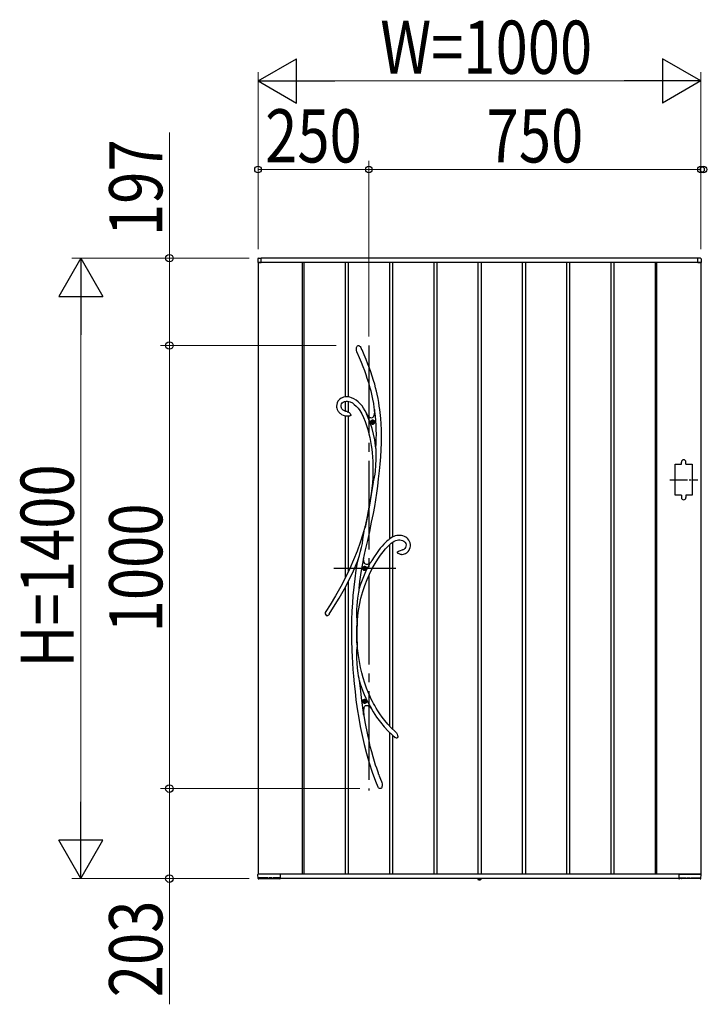
# Model space of a CAD drawing. Units: millimetres. Extents: x 0 to 1682, y 0 to 1188.
# Drawn here: x 1400 to 1477, y 805 to 916 of the extents above; entities that cross this region are included whole.
import ezdxf

# ---------------------------------------------------------------- set-up
doc = ezdxf.new("R2010")
doc.units = ezdxf.units.MM
doc.linetypes.add('YCENTER_1', pattern=[13, 10, -1, 1, -1])
doc.linetypes.add('YDOT_1', pattern=[2, 1, -1])
for name, color, linetype, lineweight in [('YKK_13', 4, 'Continuous', 30), ('YKK_A1', 4, 'Continuous', 30), ('YKK_D', 6, 'Continuous', 13)]:
    doc.layers.add(name, color=color, linetype=linetype, lineweight=lineweight)
doc.styles.add('text-b', font='extslim2.shx', dxfattribs={"width": 0.8, "bigfont": 'extfont2.shx'})

msp = doc.modelspace()

# ---------------------------------------------------------------- linework, layer by layer
at = {"layer": 'YKK_13'}
for p, q in [((1438.11, 878.78), (1438.14, 878.93)), ((1438.11, 878.64), (1438.11, 878.78)), ((1438.14, 878.93), (1438.17, 878.99)), ((1438.17, 878.99), (1438.21, 879.06)), ((1438.21, 879.06), (1438.25, 879.1)), ((1438.25, 879.1), (1438.31, 879.13)), ((1438.31, 879.13), (1438.35, 879.14)), ((1438.35, 879.14), (1438.39, 879.13)), ((1438.39, 879.13), (1438.42, 879.12)), ((1438.42, 879.12), (1438.47, 879.09)), ((1438.47, 879.09), (1438.53, 879.03)), ((1438.53, 879.03), (1438.6, 878.94)), ((1438.6, 878.94), (1438.66, 878.83)), ((1438.66, 878.83), (1438.67, 878.81)), ((1438.75, 878.65), (1438.67, 878.81)), ((1438.16, 878.44), (1438.11, 878.64)), ((1438.18, 878.4), (1438.16, 878.44)), ((1438.18, 878.39), (1438.18, 878.4)), ((1438.18, 878.39), (1438.18, 878.38)), ((1438.18, 878.39), (1438.18, 878.39)), ((1438.18, 878.39), (1438.18, 878.39)), ((1438.18, 878.38), (1438.43, 877.81)), ((1438.43, 877.81), (1438.65, 877.27)), ((1438.99, 878.08), (1438.75, 878.65)), ((1439.21, 877.55), (1438.99, 878.08)), ((1438.65, 877.27), (1438.85, 876.78)), ((1438.85, 876.78), (1439.02, 876.32)), ((1439.41, 877.06), (1439.21, 877.55)), ((1439.58, 876.6), (1439.41, 877.06)), ((1439.74, 876.17), (1439.58, 876.6)), ((1439.02, 876.32), (1439.18, 875.89)), ((1439.18, 875.89), (1439.31, 875.48)), ((1439.31, 875.48), (1439.48, 874.97)), ((1439.91, 875.67), (1439.74, 876.17)), ((1440.05, 875.2), (1439.91, 875.67)), ((1439.48, 874.97), (1439.61, 874.49)), ((1439.61, 874.49), (1439.73, 874.05)), ((1440.18, 874.77), (1440.05, 875.2)), ((1440.29, 874.37), (1440.18, 874.77)), ((1440.38, 874), (1440.29, 874.37)), ((1436.38, 873.19), (1436.24, 873.1)), ((1436.52, 873.26), (1436.38, 873.19)), ((1436.67, 873.31), (1436.52, 873.26)), ((1436.83, 873.34), (1436.67, 873.31)), ((1436.98, 873.35), (1436.83, 873.34)), ((1437.19, 873.35), (1436.98, 873.35)), ((1437.38, 873.32), (1437.19, 873.35)), ((1437.57, 873.26), (1437.38, 873.32)), ((1437.83, 873.14), (1437.57, 873.26)), ((1438.09, 872.98), (1437.83, 873.14)), ((1439.73, 874.05), (1439.82, 873.64)), ((1439.82, 873.64), (1439.94, 873.1)), ((1440.46, 873.65), (1440.38, 874)), ((1440.56, 873.15), (1440.46, 873.65)), ((1440.64, 872.7), (1440.56, 873.15)), ((1435.89, 872.51), (1435.88, 872.32)), ((1435.88, 872.32), (1435.88, 872.19)), ((1435.88, 872.19), (1435.91, 872.06)), ((1435.94, 872.69), (1435.89, 872.51)), ((1435.91, 872.06), (1435.95, 871.94)), ((1436.02, 872.85), (1435.94, 872.69)), ((1436.12, 872.98), (1436.02, 872.85)), ((1436.24, 873.1), (1436.12, 872.98)), ((1436.38, 872.41), (1436.43, 872.55)), ((1436.38, 872.24), (1436.38, 872.41)), ((1436.42, 872.11), (1436.38, 872.24)), ((1436.44, 872.06), (1436.42, 872.11)), ((1436.43, 872.55), (1436.51, 872.67)), ((1436.48, 872), (1436.44, 872.06)), ((1436.51, 872.67), (1436.63, 872.75)), ((1436.63, 872.75), (1436.79, 872.82)), ((1436.79, 872.82), (1436.96, 872.85)), ((1436.96, 872.85), (1437.12, 872.85)), ((1437.12, 872.85), (1437.27, 872.83)), ((1437.27, 872.83), (1437.41, 872.79)), ((1437.41, 872.79), (1437.66, 872.67)), ((1437.66, 872.67), (1437.88, 872.51)), ((1437.88, 872.51), (1438.1, 872.32)), ((1438.32, 872.79), (1438.09, 872.98)), ((1438.1, 872.32), (1438.3, 872.09)), ((1438.3, 872.09), (1438.49, 871.82)), ((1438.54, 872.57), (1438.32, 872.79)), ((1438.75, 872.33), (1438.54, 872.57)), ((1438.93, 872.06), (1438.75, 872.33)), ((1439.11, 871.78), (1438.93, 872.06)), ((1439.94, 873.1), (1440.03, 872.6)), ((1440.03, 872.6), (1440.1, 872.14)), ((1440.1, 872.14), (1440.16, 871.71)), ((1440.7, 872.3), (1440.64, 872.7)), ((1440.75, 871.93), (1440.7, 872.3)), ((1435.95, 871.94), (1436.02, 871.79)), ((1436.02, 871.79), (1436.08, 871.69)), ((1436.08, 871.69), (1436.15, 871.61)), ((1436.15, 871.61), (1436.23, 871.53)), ((1436.23, 871.53), (1436.31, 871.46)), ((1436.31, 871.46), (1436.43, 871.38)), ((1436.43, 871.38), (1436.61, 871.29)), ((1436.54, 871.93), (1436.48, 872)), ((1436.63, 871.85), (1436.54, 871.93)), ((1436.61, 871.29), (1436.84, 871.22)), ((1436.76, 871.78), (1436.63, 871.85)), ((1436.94, 871.71), (1436.76, 871.78)), ((1436.84, 871.22), (1436.98, 871.2)), ((1436.98, 871.71), (1436.94, 871.71)), ((1437.08, 871.69), (1436.98, 871.71)), ((1436.98, 871.7), (1436.98, 871.7)), ((1436.98, 871.7), (1436.98, 871.7)), ((1436.98, 871.7), (1436.98, 871.7)), ((1436.98, 871.7), (1436.98, 871.7)), ((1436.99, 871.19), (1436.98, 871.19)), ((1437.01, 871.19), (1436.99, 871.19)), ((1437.05, 871.19), (1437.01, 871.19)), ((1437.12, 871.19), (1437.05, 871.19)), ((1437.08, 871.68), (1437.08, 871.68)), ((1437.08, 871.68), (1437.08, 871.68)), ((1437.08, 871.68), (1437.08, 871.68)), ((1437.08, 871.68), (1437.13, 871.67)), ((1437.24, 871.19), (1437.12, 871.19)), ((1437.13, 871.67), (1437.21, 871.63)), ((1437.21, 871.63), (1437.3, 871.59)), ((1437.32, 871.19), (1437.24, 871.19)), ((1437.3, 871.59), (1437.36, 871.53)), ((1437.39, 871.2), (1437.32, 871.19)), ((1437.36, 871.53), (1437.42, 871.47)), ((1437.45, 871.22), (1437.39, 871.2)), ((1437.42, 871.47), (1437.46, 871.38)), ((1437.47, 871.24), (1437.45, 871.22)), ((1437.46, 871.38), (1437.48, 871.33)), ((1437.48, 871.26), (1437.47, 871.24)), ((1437.48, 871.33), (1437.48, 871.3)), ((1437.48, 871.3), (1437.48, 871.29)), ((1437.48, 871.29), (1437.48, 871.28)), ((1437.48, 871.28), (1437.48, 871.27)), ((1437.48, 871.27), (1437.48, 871.26)), ((1438.49, 871.82), (1438.73, 871.43)), ((1438.73, 871.43), (1438.93, 871.01)), ((1438.93, 871.01), (1439.11, 870.56)), ((1439.28, 871.44), (1439.11, 871.78)), ((1439.22, 871.49), (1439.28, 871.42)), ((1439.46, 871), (1439.27, 871.42)), ((1439.45, 871.21), (1439.27, 871.42)), ((1439.31, 871.37), (1439.28, 871.44)), ((1439.28, 871.42), (1439.31, 871.38)), ((1439.31, 871.38), (1439.32, 871.36)), ((1439.32, 871.36), (1439.31, 871.37)), ((1439.32, 871.36), (1439.32, 871.36)), ((1439.6, 871.06), (1439.45, 871.21)), ((1439.68, 870.42), (1439.46, 871)), ((1439.68, 871), (1439.6, 871.06)), ((1439.76, 870.97), (1439.68, 871)), ((1439.83, 870.96), (1439.76, 870.97)), ((1439.89, 870.97), (1439.83, 870.96)), ((1439.95, 871.01), (1439.89, 870.97)), ((1440, 871.07), (1439.95, 871.01)), ((1440.04, 871.15), (1440, 871.07)), ((1440.08, 871.26), (1440.04, 871.15)), ((1440.12, 871.44), (1440.08, 871.26)), ((1440.15, 871.66), (1440.12, 871.44)), ((1440.17, 871.92), (1440.15, 871.66)), ((1440.16, 871.77), (1440.17, 871.87)), ((1440.16, 871.73), (1440.16, 871.77)), ((1440.16, 871.71), (1440.16, 871.73)), ((1440.16, 871.71), (1440.16, 871.71)), ((1440.2, 871.69), (1440.17, 871.92)), ((1440.17, 871.87), (1440.17, 871.9)), ((1440.8, 871.59), (1440.75, 871.93)), ((1440.83, 871.26), (1440.8, 871.59)), ((1440.87, 870.93), (1440.83, 871.26)), ((1440.91, 870.31), (1440.87, 870.93)), ((1439.11, 870.56), (1439.27, 870.11)), ((1439.27, 870.11), (1439.41, 869.66)), ((1439.88, 869.78), (1439.68, 870.42)), ((1439.9, 870.52), (1439.86, 870.52)), ((1439.86, 870.52), (1439.86, 870.48)), ((1439.86, 870.48), (1439.9, 870.48)), ((1439.99, 870.6), (1439.94, 870.6)), ((1439.94, 870.6), (1439.94, 870.56)), ((1439.94, 870.44), (1439.94, 870.4)), ((1439.94, 870.4), (1439.99, 870.4)), ((1439.99, 870.56), (1439.99, 870.6)), ((1439.99, 870.4), (1439.99, 870.44)), ((1440.07, 870.52), (1440.03, 870.52)), ((1440.03, 870.48), (1440.07, 870.48)), ((1440.07, 870.48), (1440.07, 870.52)), ((1440.94, 869.65), (1440.91, 870.31)), ((1439.41, 869.66), (1439.53, 869.2)), ((1439.53, 869.2), (1439.63, 868.76)), ((1439.63, 868.76), (1439.72, 868.32)), ((1440.05, 869.14), (1439.88, 869.78)), ((1440.18, 868.49), (1440.05, 869.14)), ((1440.95, 868.94), (1440.94, 869.65)), ((1440.94, 868.18), (1440.95, 868.94)), ((1439.72, 868.32), (1439.8, 867.86)), ((1439.8, 867.86), (1439.85, 867.47)), ((1440.29, 867.83), (1440.18, 868.49)), ((1440.32, 867.58), (1440.29, 867.83)), ((1440.91, 867.38), (1440.94, 868.18)), ((1439.85, 867.47), (1439.9, 867.04)), ((1439.9, 867.04), (1439.94, 866.57)), ((1439.94, 866.57), (1439.97, 866.05)), ((1440.33, 867.45), (1440.32, 867.58)), ((1440.34, 867.16), (1440.33, 867.45)), ((1440.35, 866.87), (1440.34, 867.16)), ((1440.35, 866.28), (1440.35, 866.87)), ((1440.8, 865.77), (1440.86, 866.57)), ((1440.86, 866.57), (1440.91, 867.38)), ((1439.97, 866.05), (1439.99, 865.49)), ((1439.99, 865.49), (1439.99, 864.88)), ((1440.27, 864.96), (1440.32, 865.63)), ((1440.32, 865.63), (1440.35, 866.28)), ((1440.73, 864.99), (1440.8, 865.77)), ((1439.99, 864.88), (1439.98, 864.22)), ((1440.12, 864.12), (1440.17, 864.31)), ((1440.17, 864.31), (1440.23, 864.63)), ((1440.23, 864.63), (1440.27, 864.96)), ((1440.63, 864.12), (1440.73, 864.99)), ((1440, 863.73), (1439.8, 862.34)), ((1439.95, 863.64), (1439.87, 863.05)), ((1439.98, 864.22), (1439.94, 863.64)), ((1439.95, 863.64), (1439.96, 863.68)), ((1439.96, 863.66), (1439.95, 863.64)), ((1439.95, 863.64), (1439.95, 863.64)), ((1439.95, 863.64), (1439.95, 863.64)), ((1439.96, 863.68), (1440, 863.78)), ((1439.97, 863.7), (1439.96, 863.66)), ((1440, 863.73), (1439.97, 863.7)), ((1440, 863.78), (1440.03, 863.86)), ((1440.03, 863.86), (1440.07, 863.95)), ((1440.07, 863.95), (1440.12, 864.12)), ((1440.42, 862.5), (1440.53, 863.28)), ((1440.53, 863.28), (1440.63, 864.12)), ((1439.8, 862.34), (1439.57, 860.9)), ((1439.78, 862.43), (1439.68, 861.78)), ((1439.87, 863.05), (1439.78, 862.43)), ((1440.3, 861.75), (1440.42, 862.5)), ((1439.57, 861.12), (1439.45, 860.48)), ((1439.68, 861.78), (1439.57, 861.12)), ((1440.04, 860.21), (1440.18, 860.99)), ((1440.18, 860.99), (1440.3, 861.75)), ((1439.33, 859.85), (1439.11, 858.76)), ((1439.45, 860.48), (1439.33, 859.85)), ((1439.57, 860.9), (1439.35, 859.76)), ((1439.84, 859.2), (1440.04, 860.21)), ((1439.11, 858.76), (1438.86, 857.88)), ((1439.09, 858.67), (1439.1, 858.72)), ((1439.1, 858.72), (1439.11, 858.74)), ((1439.11, 858.76), (1439.11, 858.74)), ((1439.11, 858.75), (1439.11, 858.76)), ((1439.11, 858.76), (1439.11, 858.76)), ((1439.11, 858.76), (1439.11, 858.76)), ((1439.11, 858.76), (1439.11, 858.73)), ((1439.11, 858.74), (1439.11, 858.75)), ((1439.11, 858.73), (1439.11, 858.67)), ((1439.35, 859.76), (1439.12, 858.6)), ((1439.62, 858.17), (1439.84, 859.2)), ((1438.86, 857.88), (1438.55, 856.92)), ((1438.86, 857.26), (1438.93, 857.72)), ((1438.93, 857.72), (1439.01, 858.2)), ((1439.01, 858.2), (1439.05, 858.44)), ((1439.05, 858.44), (1439.09, 858.67)), ((1439.11, 858.67), (1439.12, 858.6)), ((1439.39, 857.14), (1439.62, 858.17)), ((1442.35, 857.6), (1442.16, 857.51)), ((1442.51, 857.66), (1442.35, 857.6)), ((1442.69, 857.71), (1442.51, 857.66)), ((1442.87, 857.73), (1442.69, 857.71)), ((1443.04, 857.72), (1442.87, 857.73)), ((1443.21, 857.7), (1443.04, 857.72)), ((1443.37, 857.67), (1443.21, 857.7)), ((1443.53, 857.61), (1443.37, 857.67)), ((1443.68, 857.54), (1443.53, 857.61)), ((1438.55, 856.92), (1438.19, 855.95)), ((1438.7, 856.36), (1438.79, 856.8)), ((1438.79, 856.8), (1438.86, 857.26)), ((1439.15, 856.1), (1439.39, 857.14)), ((1441.01, 856.51), (1440.81, 856.28)), ((1441.23, 856.75), (1441.01, 856.51)), ((1441.41, 856.93), (1441.23, 856.75)), ((1441.57, 857.08), (1441.41, 856.93)), ((1441.7, 857.19), (1441.57, 857.08)), ((1441.66, 856.47), (1441.86, 856.67)), ((1441.77, 857.24), (1441.7, 857.19)), ((1441.82, 857.29), (1441.77, 857.24)), ((1441.9, 857.34), (1441.82, 857.29)), ((1441.86, 856.67), (1442.05, 856.83)), ((1442.01, 857.42), (1441.9, 857.34)), ((1442.16, 857.51), (1442.01, 857.42)), ((1442.05, 856.83), (1442.22, 856.96)), ((1442.22, 856.96), (1442.39, 857.07)), ((1442.39, 857.07), (1442.55, 857.15)), ((1442.55, 857.15), (1442.71, 857.2)), ((1442.71, 857.2), (1442.86, 857.23)), ((1442.86, 857.23), (1443.02, 857.23)), ((1443.02, 857.23), (1443.17, 857.2)), ((1443.17, 857.2), (1443.33, 857.16)), ((1443.33, 857.16), (1443.41, 857.12)), ((1443.41, 857.12), (1443.49, 857.07)), ((1443.49, 857.07), (1443.57, 857)), ((1443.57, 857), (1443.64, 856.91)), ((1443.64, 856.91), (1443.69, 856.8)), ((1443.71, 856.49), (1443.66, 856.35)), ((1443.82, 857.44), (1443.68, 857.54)), ((1443.69, 856.8), (1443.72, 856.65)), ((1443.72, 856.65), (1443.71, 856.49)), ((1443.94, 857.33), (1443.82, 857.44)), ((1444.05, 857.2), (1443.94, 857.33)), ((1444.13, 857.04), (1444.05, 857.2)), ((1444.19, 856.87), (1444.13, 857.04)), ((1444.18, 856.34), (1444.21, 856.51)), ((1444.22, 856.69), (1444.19, 856.87)), ((1444.21, 856.51), (1444.22, 856.69)), ((1438.19, 855.95), (1437.8, 854.96)), ((1438.39, 855.24), (1438.46, 855.46)), ((1438.46, 855.46), (1438.59, 855.93)), ((1438.59, 855.93), (1438.7, 856.36)), ((1438.93, 855.04), (1439.15, 856.1)), ((1440.37, 855.69), (1440.12, 855.32)), ((1440.6, 856.01), (1440.37, 855.69)), ((1440.53, 855.04), (1440.84, 855.49)), ((1440.81, 856.28), (1440.6, 856.01)), ((1440.84, 855.49), (1441.13, 855.87)), ((1441.13, 855.87), (1441.4, 856.2)), ((1441.4, 856.2), (1441.66, 856.47)), ((1442.75, 855.81), (1442.74, 855.8)), ((1442.74, 855.79), (1442.74, 855.8)), ((1442.74, 855.78), (1442.74, 855.79)), ((1442.75, 855.77), (1442.74, 855.78)), ((1442.75, 855.81), (1442.77, 855.86)), ((1442.76, 855.75), (1442.75, 855.77)), ((1442.77, 855.74), (1442.76, 855.75)), ((1442.77, 855.86), (1442.84, 855.92)), ((1442.79, 855.72), (1442.77, 855.74)), ((1442.81, 855.69), (1442.79, 855.72)), ((1442.85, 855.67), (1442.81, 855.69)), ((1442.84, 855.92), (1442.96, 855.98)), ((1442.93, 855.63), (1442.85, 855.67)), ((1443.01, 855.6), (1442.93, 855.63)), ((1442.96, 855.98), (1443.09, 856.02)), ((1443.11, 855.58), (1443.01, 855.6)), ((1443.09, 856.02), (1443.28, 856.08)), ((1443.18, 855.58), (1443.11, 855.58)), ((1443.19, 855.58), (1443.18, 855.58)), ((1443.2, 855.58), (1443.19, 855.58)), ((1443.2, 855.58), (1443.2, 855.58)), ((1443.2, 855.58), (1443.27, 855.58)), ((1443.2, 855.58), (1443.2, 855.58)), ((1443.2, 855.58), (1443.2, 855.58)), ((1443.27, 855.58), (1443.42, 855.6)), ((1443.28, 856.08), (1443.29, 856.08)), ((1443.29, 856.08), (1443.31, 856.08)), ((1443.31, 856.08), (1443.32, 856.09)), ((1443.38, 856.1), (1443.32, 856.09)), ((1443.32, 856.09), (1443.32, 856.09)), ((1443.32, 856.09), (1443.32, 856.09)), ((1443.32, 856.09), (1443.32, 856.09)), ((1443.47, 856.14), (1443.38, 856.1)), ((1443.42, 855.6), (1443.55, 855.63)), ((1443.53, 856.19), (1443.47, 856.14)), ((1443.58, 856.23), (1443.53, 856.19)), ((1443.55, 855.63), (1443.67, 855.68)), ((1443.66, 856.35), (1443.58, 856.23)), ((1443.67, 855.68), (1443.77, 855.74)), ((1443.77, 855.74), (1443.85, 855.8)), ((1443.85, 855.8), (1443.97, 855.92)), ((1443.97, 855.92), (1444.06, 856.04)), ((1444.06, 856.04), (1444.13, 856.18)), ((1444.13, 856.18), (1444.18, 856.34)), ((1437.8, 854.96), (1437.36, 853.97)), ((1437.79, 853.72), (1438.22, 854.69)), ((1438.22, 854.68), (1438.07, 853.8)), ((1438.22, 854.7), (1438.24, 854.77)), ((1438.24, 854.73), (1438.22, 854.69)), ((1438.22, 854.67), (1438.22, 854.7)), ((1438.22, 854.69), (1438.22, 854.68)), ((1438.22, 854.68), (1438.22, 854.67)), ((1438.22, 854.67), (1438.22, 854.66)), ((1438.22, 854.66), (1438.22, 854.67)), ((1438.24, 854.77), (1438.28, 854.89)), ((1438.26, 854.8), (1438.24, 854.73)), ((1438.28, 854.88), (1438.26, 854.8)), ((1438.33, 855.04), (1438.28, 854.88)), ((1438.28, 854.89), (1438.32, 855.02)), ((1438.32, 855.02), (1438.39, 855.24)), ((1438.69, 853.75), (1438.91, 854.97)), ((1438.91, 854.97), (1438.92, 855.04)), ((1438.92, 855.03), (1438.93, 855.04)), ((1438.96, 854.84), (1438.92, 855.04)), ((1438.92, 855.03), (1438.92, 855.04)), ((1438.92, 855.03), (1438.92, 855.03)), ((1439.01, 854.68), (1438.96, 854.84)), ((1439.08, 854.56), (1439.01, 854.68)), ((1439.16, 854.48), (1439.08, 854.56)), ((1439.25, 854.44), (1439.16, 854.48)), ((1439.36, 854.44), (1439.25, 854.44)), ((1439.47, 854.49), (1439.36, 854.44)), ((1439.6, 854.57), (1439.47, 854.49)), ((1439.73, 854.69), (1439.6, 854.57)), ((1439.86, 854.9), (1439.73, 854.68)), ((1439.73, 854.69), (1439.74, 854.69)), ((1439.73, 854.69), (1439.73, 854.69)), ((1440.12, 855.32), (1439.86, 854.9)), ((1439.9, 853.97), (1440.22, 854.54)), ((1440.22, 854.54), (1440.53, 855.04)), ((1437.36, 853.97), (1436.88, 852.96)), ((1437.3, 852.7), (1437.79, 853.72)), ((1438.07, 853.8), (1437.93, 852.83)), ((1438.51, 852.51), (1438.69, 853.75)), ((1439, 854.02), (1438.96, 854.02)), ((1438.96, 854.02), (1438.96, 853.98)), ((1438.96, 853.98), (1439, 853.98)), ((1439.09, 854.1), (1439.04, 854.1)), ((1439.04, 854.1), (1439.04, 854.06)), ((1439.04, 853.94), (1439.04, 853.9)), ((1439.04, 853.9), (1439.09, 853.9)), ((1439.09, 854.06), (1439.09, 854.1)), ((1439.09, 853.9), (1439.09, 853.94)), ((1439.17, 854.02), (1439.13, 854.02)), ((1439.13, 853.98), (1439.17, 853.98)), ((1439.17, 853.98), (1439.17, 854.02)), ((1439.32, 852.73), (1439.59, 853.34)), ((1439.59, 853.34), (1439.9, 853.97)), ((1436.88, 852.96), (1436.35, 851.94)), ((1436.77, 851.68), (1437.3, 852.7)), ((1437.93, 852.83), (1437.82, 851.88)), ((1438.42, 851.73), (1438.51, 852.51)), ((1438.83, 851.38), (1439.06, 852.08)), ((1439.06, 852.08), (1439.32, 852.73)), ((1436.35, 851.94), (1435.77, 850.92)), ((1436.19, 850.65), (1436.77, 851.68)), ((1437.73, 850.96), (1437.67, 850.09)), ((1437.82, 851.88), (1437.73, 850.96)), ((1438.31, 851.09), (1438.24, 850.65)), ((1438.34, 851.3), (1438.31, 851.09)), ((1438.38, 851.5), (1438.34, 851.3)), ((1438.4, 851.61), (1438.38, 851.5)), ((1438.42, 851.7), (1438.4, 851.61)), ((1438.42, 851.73), (1438.42, 851.7)), ((1438.62, 850.64), (1438.83, 851.38)), ((1435.14, 849.89), (1434.66, 849.14)), ((1435.77, 850.92), (1435.14, 849.89)), ((1435.55, 849.61), (1436.19, 850.65)), ((1437.67, 850.09), (1437.62, 849.23)), ((1438.19, 850.23), (1438.16, 849.8)), ((1438.24, 850.65), (1438.19, 850.23)), ((1438.32, 849.04), (1438.45, 849.86)), ((1438.45, 849.86), (1438.62, 850.64)), ((1434.95, 848.71), (1434.91, 848.67)), ((1434.98, 848.74), (1434.95, 848.71)), ((1435.03, 848.81), (1434.98, 848.74)), ((1435.06, 848.84), (1435.03, 848.81)), ((1435.04, 848.83), (1435.55, 849.61)), ((1435.07, 848.86), (1435.06, 848.84)), ((1435.07, 848.87), (1435.07, 848.87)), ((1435.07, 848.87), (1435.07, 848.86)), ((1437.62, 849.23), (1437.58, 848.17)), ((1438.13, 849.37), (1438.12, 848.93)), ((1438.12, 848.93), (1438.13, 848.5)), ((1438.16, 849.8), (1438.13, 849.37)), ((1438.23, 848.19), (1438.32, 849.04)), ((1434.76, 848.65), (1434.75, 848.65)), ((1434.78, 848.63), (1434.76, 848.65)), ((1434.81, 848.63), (1434.78, 848.63)), ((1434.83, 848.63), (1434.81, 848.63)), ((1434.87, 848.64), (1434.83, 848.63)), ((1434.91, 848.67), (1434.87, 848.64)), ((1437.58, 848.17), (1437.57, 847.06)), ((1438.13, 848.5), (1438.15, 848.27)), ((1438.15, 848.27), (1438.16, 848.05)), ((1438.16, 848.05), (1438.19, 847.85)), ((1438.19, 847.85), (1438.2, 847.66)), ((1438.19, 846.95), (1438.2, 847.59)), ((1438.2, 847.66), (1438.23, 848.19)), ((1438.2, 847.66), (1438.2, 847.59)), ((1438.2, 847.59), (1438.2, 847.58)), ((1437.57, 847.06), (1437.58, 845.92)), ((1438.17, 847.49), (1438.16, 847.52)), ((1438.16, 846.69), (1438.16, 847.52)), ((1438.17, 845.61), (1438.16, 846.69)), ((1438.18, 847.48), (1438.17, 847.49)), ((1438.19, 847.48), (1438.18, 847.48)), ((1438.2, 847.58), (1438.19, 847.5)), ((1438.19, 847.5), (1438.19, 847.48)), ((1438.21, 845.6), (1438.19, 846.95)), ((1437.58, 845.92), (1437.61, 844.73)), ((1438.17, 845.61), (1438.19, 845.68)), ((1438.19, 845.69), (1438.2, 845.7)), ((1438.19, 845.68), (1438.19, 845.69)), ((1438.21, 845.51), (1438.19, 845.29)), ((1438.2, 845.7), (1438.2, 845.69)), ((1438.2, 845.69), (1438.2, 845.66)), ((1438.2, 845.66), (1438.21, 845.6)), ((1438.25, 844.96), (1438.21, 845.65)), ((1438.21, 845.6), (1438.21, 845.59)), ((1438.21, 845.59), (1438.21, 845.51)), ((1437.61, 844.73), (1437.64, 844.04)), ((1438.13, 844.46), (1438.12, 844.15)), ((1438.14, 844.75), (1438.13, 844.46)), ((1438.17, 845.04), (1438.14, 844.75)), ((1438.19, 845.29), (1438.17, 845.04)), ((1438.34, 844.19), (1438.25, 844.96)), ((1437.64, 844.04), (1437.68, 843.33)), ((1437.68, 843.33), (1437.72, 842.61)), ((1438.12, 844.15), (1438.12, 843.84)), ((1438.12, 843.84), (1438.15, 843.3)), ((1438.15, 843.3), (1438.2, 842.76)), ((1438.45, 843.48), (1438.34, 844.19)), ((1438.58, 842.82), (1438.45, 843.48)), ((1437.72, 842.61), (1437.78, 841.84)), ((1438.2, 842.76), (1438.28, 842.18)), ((1438.28, 842.18), (1438.33, 841.89)), ((1438.72, 842.21), (1438.58, 842.82)), ((1438.87, 841.65), (1438.72, 842.21)), ((1437.78, 841.84), (1437.86, 840.99)), ((1437.86, 840.99), (1437.96, 840.11)), ((1438.33, 841.89), (1438.39, 841.61)), ((1438.39, 841.61), (1438.41, 841.49)), ((1438.41, 841.49), (1438.44, 841.37)), ((1438.44, 841.37), (1438.53, 840.5)), ((1439.06, 841.04), (1438.87, 841.65)), ((1439.25, 840.5), (1439.06, 841.04)), ((1437.96, 840.11), (1438.07, 839.16)), ((1438.53, 840.5), (1438.7, 839.1)), ((1439.44, 840.02), (1439.25, 840.5)), ((1439.62, 839.61), (1439.44, 840.02)), ((1438.07, 839.16), (1438.22, 838.16)), ((1438.7, 839.1), (1438.9, 837.73)), ((1439, 839.02), (1438.96, 839.02)), ((1438.96, 839.02), (1438.96, 838.98)), ((1438.96, 838.98), (1439, 838.98)), ((1439.09, 839.1), (1439.04, 839.1)), ((1439.04, 839.1), (1439.04, 839.06)), ((1439.04, 838.94), (1439.04, 838.9)), ((1439.04, 838.9), (1439.09, 838.9)), ((1439.09, 839.06), (1439.09, 839.1)), ((1439.09, 838.9), (1439.09, 838.94)), ((1439.17, 839.02), (1439.13, 839.02)), ((1439.13, 838.98), (1439.17, 838.98)), ((1439.17, 838.98), (1439.17, 839.02)), ((1439.79, 839.25), (1439.62, 839.61)), ((1439.92, 838.99), (1439.79, 839.25)), ((1440.04, 838.77), (1439.92, 838.99)), ((1440.18, 838.52), (1440.04, 838.77)), ((1438.22, 838.16), (1438.39, 837.12)), ((1438.9, 837.73), (1438.93, 837.51)), ((1438.93, 837.51), (1438.94, 837.77)), ((1438.94, 837.77), (1438.95, 838)), ((1439.09, 836.7), (1438.94, 837.63)), ((1438.95, 838), (1438.98, 838.18)), ((1438.98, 838.18), (1439.01, 838.31)), ((1439.01, 838.31), (1439.05, 838.41)), ((1439.05, 838.41), (1439.1, 838.48)), ((1439.1, 838.48), (1439.16, 838.53)), ((1439.16, 838.53), (1439.23, 838.55)), ((1439.23, 838.55), (1439.31, 838.55)), ((1439.31, 838.55), (1439.4, 838.52)), ((1439.4, 838.52), (1439.49, 838.47)), ((1439.49, 838.47), (1439.63, 838.37)), ((1439.63, 838.37), (1439.78, 838.22)), ((1439.77, 838.22), (1439.76, 838.23)), ((1439.76, 838.23), (1439.77, 838.23)), ((1439.77, 838.23), (1440.01, 837.83)), ((1439.77, 838.23), (1439.77, 838.23)), ((1439.8, 838.19), (1439.77, 838.22)), ((1439.84, 838.15), (1439.8, 838.19)), ((1439.88, 838.1), (1439.84, 838.15)), ((1440.01, 837.83), (1440.4, 837.23)), ((1440.34, 838.24), (1440.18, 838.52)), ((1440.54, 837.92), (1440.34, 838.24)), ((1440.76, 837.58), (1440.54, 837.92)), ((1438.39, 837.12), (1438.56, 836.15)), ((1438.94, 837.43), (1438.91, 837.55)), ((1439.39, 835.22), (1439.09, 836.7)), ((1440.4, 837.23), (1440.82, 836.66)), ((1441.02, 837.22), (1440.76, 837.58)), ((1440.82, 836.66), (1441.25, 836.14)), ((1441.32, 836.83), (1441.02, 837.22)), ((1441.66, 836.43), (1441.32, 836.83)), ((1438.56, 836.15), (1438.77, 835.15)), ((1441.25, 836.14), (1441.71, 835.65)), ((1442.05, 836.01), (1441.66, 836.43)), ((1441.71, 835.65), (1442.18, 835.2)), ((1442.49, 835.59), (1442.05, 836.01)), ((1442.6, 835.5), (1442.49, 835.59)), ((1442.6, 835.49), (1442.6, 835.49)), ((1442.6, 835.49), (1442.61, 835.48)), ((1442.61, 835.48), (1442.64, 835.43)), ((1442.64, 835.43), (1442.72, 835.3)), ((1438.77, 835.15), (1439, 834.13)), ((1439.54, 834.57), (1439.39, 835.22)), ((1439.69, 833.92), (1439.54, 834.57)), ((1442.18, 835.2), (1442.49, 834.93)), ((1442.55, 834.9), (1442.49, 834.93)), ((1442.63, 834.86), (1442.55, 834.9)), ((1442.7, 834.86), (1442.63, 834.86)), ((1442.72, 834.87), (1442.7, 834.86)), ((1442.72, 835.3), (1442.77, 835.16)), ((1442.74, 834.88), (1442.72, 834.87)), ((1442.75, 834.88), (1442.74, 834.88)), ((1442.77, 834.91), (1442.75, 834.88)), ((1442.77, 835.16), (1442.79, 835.04)), ((1442.79, 834.95), (1442.77, 834.91)), ((1442.79, 835.04), (1442.79, 834.95)), ((1439, 834.13), (1439.26, 833.1)), ((1439.86, 833.29), (1439.69, 833.92)), ((1440.01, 832.73), (1439.86, 833.29)), ((1439.26, 833.1), (1439.56, 832.06)), ((1439.56, 832.06), (1439.9, 831.02)), ((1440.16, 832.23), (1440.01, 832.73)), ((1440.29, 831.81), (1440.16, 832.23)), ((1439.9, 831.02), (1440.27, 830)), ((1440.41, 831.45), (1440.29, 831.81)), ((1440.52, 831.14), (1440.41, 831.45)), ((1440.56, 831.02), (1440.52, 831.14)), ((1440.6, 830.91), (1440.56, 831.02)), ((1440.27, 830), (1440.55, 829.35)), ((1440.63, 830.8), (1440.6, 830.91)), ((1440.67, 830.7), (1440.63, 830.8)), ((1440.72, 830.57), (1440.67, 830.7)), ((1440.79, 830.39), (1440.72, 830.57)), ((1440.87, 830.17), (1440.79, 830.39)), ((1440.98, 829.91), (1440.87, 830.17)), ((1440.98, 829.9), (1440.98, 829.91)), ((1440.98, 829.9), (1440.98, 829.9)), ((1440.98, 829.9), (1440.99, 829.89)), ((1440.99, 829.89), (1441, 829.83)), ((1441, 829.83), (1441.01, 829.71)), ((1440.57, 829.3), (1440.54, 829.34)), ((1440.61, 829.25), (1440.57, 829.3)), ((1440.65, 829.21), (1440.61, 829.25)), ((1440.71, 829.17), (1440.65, 829.21)), ((1440.76, 829.15), (1440.71, 829.17)), ((1440.78, 829.15), (1440.76, 829.15)), ((1440.8, 829.15), (1440.78, 829.15)), ((1440.81, 829.15), (1440.8, 829.15)), ((1440.84, 829.15), (1440.81, 829.15)), ((1440.89, 829.18), (1440.84, 829.15)), ((1440.94, 829.22), (1440.89, 829.18)), ((1440.97, 829.28), (1440.94, 829.22)), ((1440.99, 829.34), (1440.97, 829.28)), ((1441.02, 829.46), (1440.99, 829.34)), ((1441.01, 829.71), (1441.02, 829.58)), ((1441.02, 829.58), (1441.02, 829.46))]:
    msp.add_line(p, q, dxfattribs=at)
at = {"layer": 'YKK_13', "linetype": 'YCENTER_1'}
for p, q in [((1439.51, 879.15), (1439.51, 828.95)), ((1442.56, 854), (1435.56, 854))]:
    msp.add_line(p, q, dxfattribs=at)
at = {"layer": 'YKK_13', "linetype": 'YCENTER_1', "ltscale": 0.08}
for p, q in [((1439.68, 870.5), (1440.25, 870.5)), ((1439.96, 870.21), (1439.96, 870.79)), ((1439.06, 853.71), (1439.06, 854.29)), ((1438.78, 839), (1439.35, 839)), ((1439.06, 838.71), (1439.06, 839.29))]:
    msp.add_line(p, q, dxfattribs=at)
at = {"layer": 'YKK_13'}
for centre, radius in [((1439.96, 870.5), 0.24), ((1439.96, 870.5), 0.225), ((1439.96, 870.5), 0.225), ((1439.96, 870.5), 0.188), ((1439.06, 854), 0.24), ((1439.06, 854), 0.225), ((1439.06, 854), 0.225), ((1439.06, 854), 0.188), ((1439.06, 839), 0.24), ((1439.06, 839), 0.225), ((1439.06, 839), 0.225), ((1439.06, 839), 0.188)]:
    msp.add_circle(centre, radius, dxfattribs=at)
at = {"layer": 'YKK_13', "linetype": 'YDOT_1', "ltscale": 0.1}
for centre in [(1439.96, 870.5), (1439.06, 854), (1439.06, 839)]:
    msp.add_circle(centre, 0.125, dxfattribs=at)
at = {"layer": 'YKK_13'}
for centre, radius, start, end in [((1417.64, 868.98), 22.73, 356.4681, 6.8655), ((1439.9, 870.56), 0.041, 270, 0), ((1439.9, 870.44), 0.041, 0, 90), ((1440.03, 870.56), 0.041, 180, 270), ((1440.03, 870.44), 0.041, 90, 180), ((1453.1, 847.01), 15.42, 150.151, 162.2046), ((1441.86, 855.5), 2.97, 187.0266, 189.0009), ((1438.36, 856.08), 1.96, 314.6248, 315.6643), ((1439, 854.06), 0.041, 270, 0), ((1439, 853.94), 0.041, 0, 90), ((1439.13, 854.06), 0.041, 180, 270), ((1439.13, 853.94), 0.041, 90, 180), ((1434.98, 848.95), 0.376, 148.5479, 232.1717), ((1452.88, 845.65), 15.07, 196.4889, 209.5473), ((1439, 839.06), 0.041, 270, 0), ((1439, 838.94), 0.041, 0, 90), ((1439.13, 839.06), 0.041, 180, 270), ((1439.13, 838.94), 0.041, 90, 180), ((1444.84, 837.62), 5.9, 179.9232, 181.8639)]:
    msp.add_arc(centre, radius, start, end, dxfattribs=at)
at = {"layer": 'YKK_A1'}
for p, q in [((1426.99, 888.93), (1426.99, 888.52)), ((1427.06, 889.01), (1427.34, 889.02)), ((1476.66, 889), (1427.36, 889)), ((1427.36, 888.5), (1427.36, 889)), ((1427.36, 888.51), (1427.36, 889)), ((1476.66, 888.5), (1476.66, 889)), ((1476.66, 888.51), (1476.66, 889)), ((1476.97, 889.01), (1476.69, 889.02)), ((1477.04, 888.93), (1477.04, 888.52)), ((1427.01, 888.5), (1427.01, 819.5)), ((1477.01, 888.5), (1427.01, 888.5)), ((1427.36, 888.5), (1427.01, 888.5)), ((1427.01, 888.5), (1427.35, 888.5)), ((1427.35, 888.5), (1427.35, 888.5)), ((1432.01, 888.5), (1432.01, 819.5)), ((1432.19, 888.5), (1432.19, 819.5)), ((1436.84, 888.5), (1436.84, 873.34)), ((1437.19, 888.5), (1437.19, 873.35)), ((1441.84, 888.5), (1441.84, 857.3)), ((1442.19, 888.5), (1442.19, 857.52)), ((1446.84, 888.5), (1446.84, 819.5)), ((1447.19, 888.5), (1447.19, 819.5)), ((1451.84, 888.5), (1451.84, 819.5)), ((1452.19, 888.5), (1452.19, 819.5)), ((1456.84, 888.5), (1456.84, 819.5)), ((1457.19, 888.5), (1457.19, 819.5)), ((1461.84, 888.5), (1461.84, 819.5)), ((1462.19, 888.5), (1462.19, 819.5)), ((1466.84, 888.5), (1466.84, 819.5)), ((1467.19, 888.5), (1467.19, 819.5)), ((1471.84, 888.5), (1471.84, 819.5)), ((1472.01, 888.5), (1472.01, 819.5)), ((1476.66, 888.5), (1477.01, 888.5)), ((1477.01, 888.5), (1476.68, 888.5)), ((1476.68, 888.5), (1476.68, 888.5)), ((1477.01, 888.5), (1477.01, 819.5)), ((1436.84, 872.83), (1436.84, 871.75)), ((1437.19, 872.84), (1437.19, 871.64)), ((1436.84, 871.22), (1436.84, 852.89)), ((1437.19, 871.19), (1437.19, 853.61)), ((1474.11, 862.25), (1474.11, 865.75)), ((1474.11, 865.75), (1474.81, 865.75)), ((1474.81, 865.75), (1474.81, 866)), ((1475.31, 865.75), (1475.31, 866)), ((1475.31, 865.75), (1476.01, 865.75)), ((1476.01, 865.75), (1476.01, 862.25)), ((1474.81, 862.25), (1474.11, 862.25)), ((1474.81, 862.25), (1474.81, 862)), ((1475.31, 862.25), (1475.31, 862)), ((1476.01, 862.25), (1475.31, 862.25)), ((1441.84, 856.65), (1441.84, 836.24)), ((1442.19, 856.94), (1442.19, 835.88)), ((1437.19, 852.49), (1437.19, 819.5)), ((1436.84, 851.82), (1436.84, 819.5)), ((1441.84, 835.53), (1441.84, 819.5)), ((1442.19, 835.19), (1442.19, 819.5)), ((1427.02, 819), (1426.99, 819.47)), ((1477.01, 819.5), (1427.01, 819.5)), ((1429.5, 819.5), (1427.02, 819.5)), ((1427.08, 818.97), (1427.05, 818.97)), ((1427.11, 819), (1427.11, 819.09)), ((1427.11, 819.02), (1429.42, 819.02)), ((1428.15, 819.1), (1427.13, 819.1)), ((1428.17, 819.09), (1428.17, 819.05)), ((1428.26, 819.05), (1428.26, 819.09)), ((1428.61, 819.1), (1428.27, 819.1)), ((1428.62, 819.09), (1428.62, 819.05)), ((1428.71, 819.05), (1428.71, 819.09)), ((1429.41, 819.1), (1428.73, 819.1)), ((1429.22, 819.1), (1429.22, 819.05)), ((1429.42, 819.09), (1429.42, 819)), ((1429.49, 818.98), (1429.45, 818.98)), ((1429.51, 819.5), (1429.51, 819)), ((1429.51, 819.48), (1429.51, 819)), ((1474.51, 819), (1429.51, 819)), ((1451.82, 818.97), (1451.82, 819)), ((1452.21, 819), (1451.82, 819)), ((1451.82, 818.97), (1451.83, 818.93)), ((1452.21, 818.97), (1451.82, 818.97)), ((1452.21, 818.97), (1452.2, 818.93)), ((1452.21, 818.97), (1452.21, 819)), ((1474.51, 819.5), (1474.51, 819)), ((1474.51, 819.48), (1474.51, 819)), ((1474.53, 819.5), (1477.01, 819.5)), ((1474.54, 818.98), (1474.58, 818.98)), ((1474.61, 819.09), (1474.61, 819)), ((1476.92, 819.02), (1474.61, 819.02)), ((1474.62, 819.1), (1475.3, 819.1)), ((1474.81, 819.1), (1474.81, 819.05)), ((1475.32, 819.05), (1475.32, 819.09)), ((1475.41, 819.09), (1475.41, 819.05)), ((1475.42, 819.1), (1475.76, 819.1)), ((1475.77, 819.05), (1475.77, 819.09)), ((1475.86, 819.09), (1475.86, 819.05)), ((1475.88, 819.1), (1476.9, 819.1)), ((1476.66, 819.5), (1477.01, 819.5)), ((1476.92, 819), (1476.92, 819.09)), ((1476.95, 818.97), (1476.98, 818.97)), ((1477.01, 819), (1477.04, 819.47))]:
    msp.add_line(p, q, dxfattribs=at)
at = {"layer": 'YKK_A1', "linetype": 'YCENTER_1', "ltscale": 0.2}
msp.add_line((1473.49, 864), (1476.64, 864), dxfattribs=at)
at = {"layer": 'YKK_A1', "linetype": 'YDOT_1'}
for p, q in [((1451.9, 818.87), (1451.96, 818.99)), ((1451.96, 818.99), (1452.01, 819.02)), ((1452.07, 818.99), (1452.01, 819.02)), ((1452.13, 818.87), (1452.07, 818.99))]:
    msp.add_line(p, q, dxfattribs=at)
at = {"layer": 'YKK_A1', "linetype": 'YCENTER_1'}
msp.add_line((1452.01, 818.79), (1452.01, 819), dxfattribs=at)
at = {"layer": 'YKK_A1'}
for centre, radius, start, end in [((1427.06, 888.93), 0.075, 93.5, 180), ((1427.34, 889), 0.025, 0, 93.5), ((1476.69, 889), 0.025, 86.5, 180), ((1476.96, 888.93), 0.075, 0, 86.5), ((1427.01, 888.52), 0.025, 180, 270), ((1427.35, 888.51), 0.015, 270, 0), ((1476.68, 888.51), 0.015, 180, 270), ((1477.01, 888.52), 0.025, 270, 0), ((1475.06, 866), 0.25, 0, 180), ((1475.06, 862), 0.25, 180, 0), ((1427.02, 819.47), 0.025, 90, 183.5), ((1427.05, 819), 0.025, 183.5, 269.2108), ((1427.08, 819), 0.025, 269.1897, 359), ((1428.2, 819.05), 0.025, 181, 270), ((1428.23, 819.05), 0.025, 270, 359), ((1428.65, 819.05), 0.025, 181, 270), ((1428.68, 819.05), 0.025, 270, 359), ((1429.25, 819.05), 0.025, 181, 270), ((1429.45, 819), 0.025, 181.0014, 270.0015), ((1429.49, 819), 0.025, 270, 360), ((1429.5, 819.48), 0.015, 360, 90), ((1451.87, 818.93), 0.045, 190, 239.3641), ((1452.01, 819.18), 0.325, 239.3641, 300.6359), ((1452.16, 818.93), 0.045, 300.6359, 350), ((1474.53, 819.48), 0.015, 90, 180), ((1474.54, 819), 0.025, 180, 270), ((1474.58, 819), 0.025, 269.9985, 358.9986), ((1474.78, 819.05), 0.025, 270, 359), ((1475.35, 819.05), 0.025, 181, 270), ((1475.38, 819.05), 0.025, 270, 359), ((1475.8, 819.05), 0.025, 181, 270), ((1475.83, 819.05), 0.025, 270, 359), ((1476.95, 819), 0.025, 181, 270.8103), ((1476.98, 819), 0.025, 270.7892, 356.5), ((1477.01, 819.47), 0.025, 356.5, 90)]:
    msp.add_arc(centre, radius, start, end, dxfattribs=at)
for points, knots in [([(1427.13, 819.1), (1427.12, 819.1), (1427.12, 819.1), (1427.12, 819.1), (1427.12, 819.1), (1427.11, 819.1), (1427.11, 819.1), (1427.11, 819.09), (1427.11, 819.09)], [0, 0, 0, 0, 0.045774, 0.09982, 0.180174, 0.323847, 0.594878, 1, 1, 1, 1]), ([(1428.17, 819.09), (1428.17, 819.09), (1428.17, 819.09), (1428.17, 819.1), (1428.16, 819.1), (1428.16, 819.1), (1428.16, 819.1), (1428.16, 819.1), (1428.15, 819.1), (1428.15, 819.1)], [0, 0, 0, 0, 0.144237, 0.500624, 0.744019, 0.874885, 0.943019, 0.990831, 1, 1, 1, 1]), ([(1428.27, 819.1), (1428.27, 819.1), (1428.27, 819.1), (1428.27, 819.1), (1428.27, 819.1), (1428.26, 819.1), (1428.26, 819.1), (1428.26, 819.09), (1428.26, 819.09)], [0, 0, 0, 0, 0.045774, 0.09982, 0.180174, 0.323847, 0.594878, 1, 1, 1, 1]), ([(1428.62, 819.09), (1428.62, 819.09), (1428.62, 819.09), (1428.62, 819.1), (1428.62, 819.1), (1428.61, 819.1), (1428.61, 819.1), (1428.61, 819.1), (1428.61, 819.1), (1428.61, 819.1)], [0, 0, 0, 0, 0.144237, 0.500624, 0.744019, 0.874885, 0.943019, 0.990831, 1, 1, 1, 1]), ([(1428.73, 819.1), (1428.72, 819.1), (1428.72, 819.1), (1428.72, 819.1), (1428.72, 819.1), (1428.71, 819.1), (1428.71, 819.1), (1428.71, 819.09), (1428.71, 819.09)], [0, 0, 0, 0, 0.045774, 0.09982, 0.180174, 0.323847, 0.594878, 1, 1, 1, 1]), ([(1429.42, 819.09), (1429.42, 819.09), (1429.42, 819.09), (1429.42, 819.1), (1429.42, 819.1), (1429.41, 819.1), (1429.41, 819.1), (1429.41, 819.1), (1429.41, 819.1), (1429.41, 819.1)], [0, 0, 0, 0, 0.144237, 0.500624, 0.744019, 0.874885, 0.943019, 0.990831, 1, 1, 1, 1]), ([(1474.61, 819.09), (1474.61, 819.09), (1474.61, 819.09), (1474.61, 819.1), (1474.61, 819.1), (1474.62, 819.1), (1474.62, 819.1), (1474.62, 819.1), (1474.62, 819.1), (1474.62, 819.1)], [0, 0, 0, 0, 0.144237, 0.500624, 0.744019, 0.874885, 0.943019, 0.990831, 1, 1, 1, 1]), ([(1475.3, 819.1), (1475.31, 819.1), (1475.31, 819.1), (1475.31, 819.1), (1475.31, 819.1), (1475.32, 819.1), (1475.32, 819.1), (1475.32, 819.09), (1475.32, 819.09)], [0, 0, 0, 0, 0.045774, 0.09982, 0.180174, 0.323847, 0.594878, 1, 1, 1, 1]), ([(1475.41, 819.09), (1475.41, 819.09), (1475.41, 819.09), (1475.41, 819.1), (1475.41, 819.1), (1475.42, 819.1), (1475.42, 819.1), (1475.42, 819.1), (1475.42, 819.1), (1475.42, 819.1)], [0, 0, 0, 0, 0.144237, 0.500624, 0.744019, 0.874885, 0.943019, 0.990831, 1, 1, 1, 1]), ([(1475.76, 819.1), (1475.76, 819.1), (1475.76, 819.1), (1475.76, 819.1), (1475.76, 819.1), (1475.77, 819.1), (1475.77, 819.1), (1475.77, 819.09), (1475.77, 819.09)], [0, 0, 0, 0, 0.045774, 0.09982, 0.180174, 0.323847, 0.594878, 1, 1, 1, 1]), ([(1475.86, 819.09), (1475.86, 819.09), (1475.86, 819.09), (1475.86, 819.1), (1475.87, 819.1), (1475.87, 819.1), (1475.87, 819.1), (1475.87, 819.1), (1475.88, 819.1), (1475.88, 819.1)], [0, 0, 0, 0, 0.144237, 0.500624, 0.744019, 0.874885, 0.943019, 0.990831, 1, 1, 1, 1]), ([(1476.9, 819.1), (1476.91, 819.1), (1476.91, 819.1), (1476.91, 819.1), (1476.91, 819.1), (1476.92, 819.1), (1476.92, 819.1), (1476.92, 819.09), (1476.92, 819.09)], [0, 0, 0, 0, 0.045774, 0.09982, 0.180174, 0.323847, 0.594878, 1, 1, 1, 1])]:
    msp.add_open_spline(points, degree=3, knots=knots, dxfattribs=at)
at = {"layer": 'YKK_D', "lineweight": -2}
for p, q in [((1427.01, 909), (1431.35, 911.5)), ((1431.35, 906.5), (1431.35, 911.5)), ((1477.01, 909), (1472.68, 911.5)), ((1472.68, 911.5), (1472.68, 906.5)), ((1427.01, 909), (1431.35, 906.5)), ((1427.01, 909), (1435.68, 909)), ((1477.01, 909), (1468.35, 909)), ((1477.01, 909), (1472.68, 906.5)), ((1407.01, 889), (1404.51, 884.67)), ((1407.01, 889), (1409.51, 884.67)), ((1407.01, 889), (1407.01, 880.34)), ((1404.51, 884.67), (1409.51, 884.67)), ((1407.01, 819), (1407.01, 827.66)), ((1407.01, 819), (1404.51, 823.33)), ((1409.51, 823.33), (1404.51, 823.33)), ((1407.01, 819), (1409.51, 823.33))]:
    msp.add_line(p, q, dxfattribs=at)
at = {"layer": 'YKK_D'}
for p, q in [((1427.01, 890), (1427.01, 910)), ((1477.01, 890), (1477.01, 910)), ((1472.01, 909), (1432.01, 909)), ((1417.01, 889), (1417.01, 903.18)), ((1427.01, 890), (1427.01, 900)), ((1439.51, 880.15), (1439.51, 900)), ((1439.51, 880.15), (1439.51, 900)), ((1477.01, 890), (1477.01, 900)), ((1439.51, 899), (1427.01, 899)), ((1439.51, 899), (1477.01, 899)), ((1426.01, 889), (1406.01, 889)), ((1426.01, 889), (1416.01, 889)), ((1417.01, 879.15), (1417.01, 889)), ((1407.01, 884), (1407.01, 824)), ((1435.84, 879.15), (1416.01, 879.15)), ((1435.84, 879.15), (1416.01, 879.15)), ((1417.01, 879.15), (1417.01, 829.15)), ((1438.51, 829.15), (1416.01, 829.15)), ((1438.51, 829.15), (1416.01, 829.15)), ((1417.01, 829.15), (1417.01, 819)), ((1426.01, 819), (1406.01, 819)), ((1426.01, 819), (1416.01, 819)), ((1417.01, 819), (1417.01, 804.82))]:
    msp.add_line(p, q, dxfattribs=at)
at = {"layer": 'YKK_D', "linetype": 'ByBlock', "lineweight": -2}
for centre, radius in [((1427.01, 899), 0.375), ((1439.51, 899), 0.375), ((1439.51, 899), 0.375), ((1477.01, 899), 0.375), ((1477.31, 899), 0.375), ((1417.01, 889), 0.425), ((1417.01, 879.15), 0.425), ((1417.01, 879.15), 0.425), ((1417.01, 829.15), 0.425), ((1417.01, 829.15), 0.425), ((1417.01, 819), 0.425)]:
    msp.add_circle(centre, radius, dxfattribs=at)

# ---------------------------------------------------------------- texts
at = {"layer": 'YKK_D', "style": 'text-b', "width": 0.8}
for s, p in [('W=1000', (1440.81, 909.8)), ('250', (1427.82, 899.8)), ('750', (1452.82, 899.8))]:
    msp.add_text(s, height=6, dxfattribs=at).set_placement(p)
for s, p in [('197', (1416.21, 891.5)), ('H=1400', (1406.21, 842.8)), ('1000', (1416.21, 846.79)), ('203', (1416.21, 805.62))]:
    msp.add_text(s, height=6, rotation=90, dxfattribs=at).set_placement(p)

doc.saveas('drawing.dxf')
